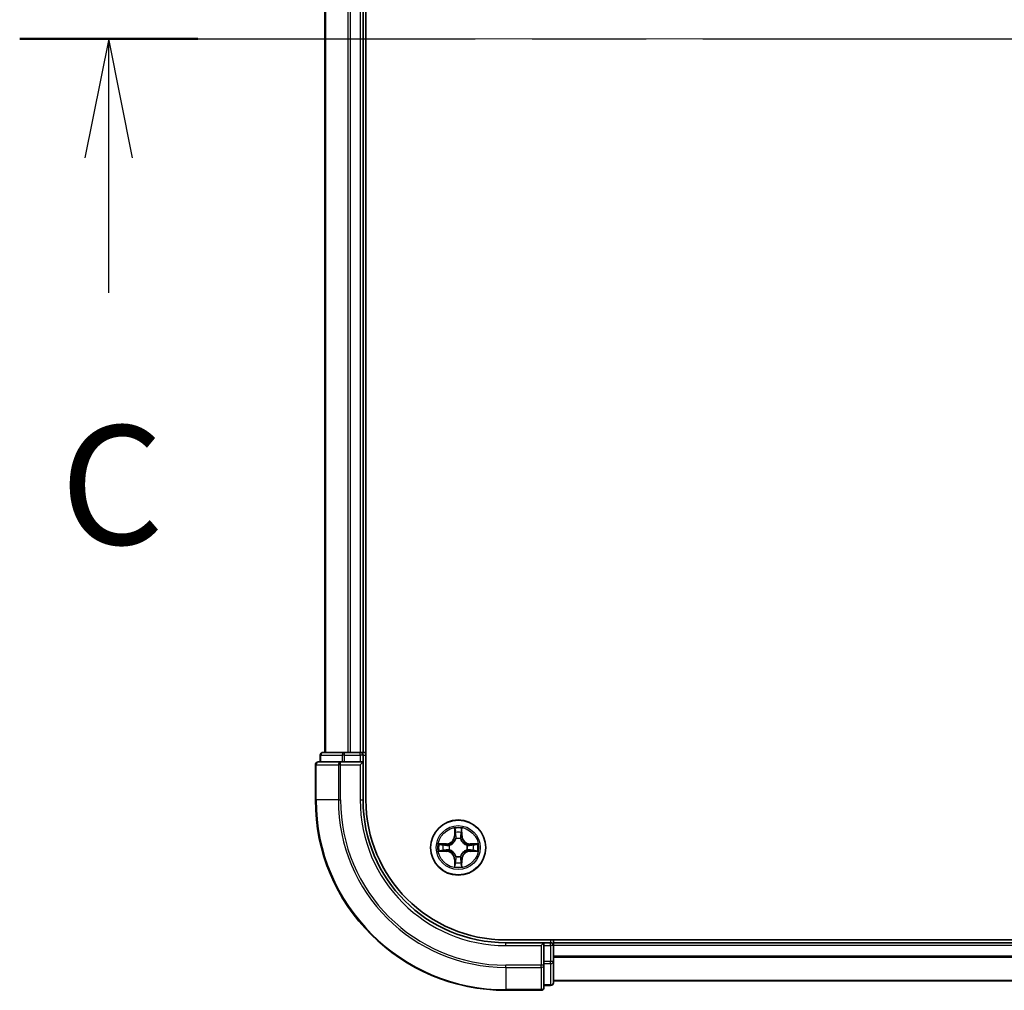
# Model space of a CAD drawing. Units: millimetres. Extents: x 36 to 8307, y 20 to 1425.
# Drawn here: x 1560 to 1663, y 1016 to 1118 of the extents above; entities that cross this region are included whole.
import ezdxf

# ---------------------------------------------------------------- set-up
doc = ezdxf.new("R2010")
doc.units = ezdxf.units.MM
doc.header["$LTSCALE"] = 2.5
doc.linetypes.add('CHAIN', pattern=[0.3543, 0.2362, -0.0295, 0.0591, -0.0295])
for name, color, linetype, lineweight in [('Centerline (ISO)', 131, 'Continuous', 18), ('Section Line (ISO)', 7, 'CHAIN', 25), ('Visible (ISO)', 7, 'Continuous', 35), ('Visible Narrow (ISO)', 7, 'Continuous', 25)]:
    doc.layers.add(name, color=color, linetype=linetype, lineweight=lineweight)
doc.styles.add('Note Text (TK)', font='MS PGothic.ttf')

# ---------------------------------------------------------------- blocks, each defined once
blk = doc.blocks.new('2dTransSection71')
at = {"layer": 'Section Line (ISO)', "linetype": 'CHAIN', "ltscale": 16.204958}
blk.add_line((121.752, 227.265), (205.873, 227.265), dxfattribs=at)
at = {"layer": 'Section Line (ISO)', "linetype": 'Continuous', "lineweight": 50}
blk.add_line((121.752, 227.265), (125.493, 227.265), dxfattribs=at)
at = {"layer": 'Section Line (ISO)', "linetype": 'Continuous'}
for p, q in [((123.622, 227.265), (123.122, 224.765)), ((123.622, 224.765), (123.622, 227.265)), ((124.122, 224.765), (123.622, 227.265)), ((123.622, 221.927), (123.622, 224.765))]:
    blk.add_line(p, q, dxfattribs=at)
at = {"layer": 'Section Line (ISO)', "insert": (122.604, 215.854), "char_height": 2.5, "attachment_point": 7, "style": 'Note Text (TK)'}
blk.add_mtext('C', dxfattribs=at)

msp = doc.modelspace()

# ---------------------------------------------------------------- linework, layer by layer
at = {"layer": 'Centerline (ISO)', "linetype": 'CHAIN', "ltscale": 23.990969}
msp.add_line((1579.6445, 1116.3256), (1962.5055, 1116.3256), dxfattribs=at)
at = {"layer": 'Visible (ISO)'}
for p, q in [((1596.375, 1036.3256), (1596.375, 1196.3256)), ((1592.075, 1191.3256), (1592.075, 1041.3256)), ((1596.075, 1191.3256), (1596.075, 1041.3256)), ((1591.575, 1041.0256), (1591.575, 1040.3256)), ((1594.1164, 1041.3256), (1591.875, 1041.3256)), ((1594.4919, 1041.3256), (1594.1164, 1041.3256)), ((1594.4919, 1041.3256), (1594.7155, 1041.3256)), ((1595.775, 1041.3256), (1594.7155, 1041.3256)), ((1595.775, 1041.3256), (1596.075, 1041.3256)), ((1596.375, 1041.3256), (1596.075, 1041.3256)), ((1596.075, 1040.3256), (1596.075, 1041.0256)), ((1591.075, 1040.0256), (1591.075, 1036.3256)), ((1593.7155, 1040.3256), (1591.375, 1040.3256)), ((1594.1164, 1040.3256), (1593.7155, 1040.3256)), ((1594.1164, 1040.3256), (1595.775, 1040.3256)), ((1595.775, 1040.0256), (1596.075, 1040.3256)), ((1596.075, 1040.3256), (1595.775, 1040.3256)), ((1596.075, 1036.3256), (1596.075, 1040.3256)), ((1931.075, 1021.6256), (1611.075, 1021.6256)), ((1615.075, 1021.3256), (1611.075, 1021.3256)), ((1615.075, 1021.3256), (1614.775, 1021.0256)), ((1615.775, 1021.3256), (1615.075, 1021.3256)), ((1615.075, 1021.0256), (1615.075, 1021.3256)), ((1615.075, 1021.0256), (1615.075, 1019.3669)), ((1616.075, 1021.3256), (1616.075, 1021.6256)), ((1926.075, 1021.3256), (1616.075, 1021.3256)), ((1616.075, 1021.3256), (1616.075, 1021.0256)), ((1616.075, 1019.3669), (1616.075, 1021.0256)), ((1615.075, 1018.9661), (1615.075, 1019.3669)), ((1615.075, 1016.6256), (1615.075, 1018.9661)), ((1616.075, 1017.1256), (1616.075, 1019.3669)), ((1615.075, 1016.8256), (1615.775, 1016.8256)), ((1926.075, 1017.3256), (1616.075, 1017.3256)), ((1611.075, 1016.3256), (1614.775, 1016.3256))]:
    msp.add_line(p, q, dxfattribs=at)
msp.add_circle((1606.075, 1031.3256), 2.9, dxfattribs=at)
for centre, radius, start, end in [((1591.875, 1041.0256), 0.3, 90, 180), ((1595.775, 1041.0256), 0.3, 0, 90), ((1591.375, 1040.0256), 0.3, 90, 180), ((1611.075, 1036.3256), 20, 180, 270), ((1611.075, 1036.3256), 15, 180, 270), ((1611.075, 1036.3256), 14.7, 180, 270), ((1606.075, 1031.3256), 1.2295, 102.936595, 102.938396), ((1606.075, 1031.3256), 1.2295, 100.812717, 100.813267), ((1606.075, 1031.3256), 1.2295, 79.186733, 79.187283), ((1606.075, 1031.3256), 1.2295, 77.061604, 77.063405), ((1606.075, 1031.3256), 1.2295, 169.186733, 169.187283), ((1606.075, 1031.3256), 1.2295, 167.061604, 167.063405), ((1606.075, 1031.3256), 1.2295, 12.936595, 12.938396), ((1606.075, 1031.3256), 1.2295, 10.812717, 10.813267), ((1606.075, 1031.3256), 1.2295, 190.812717, 190.813267), ((1606.075, 1031.3256), 1.2295, 192.936595, 192.938396), ((1606.075, 1031.3256), 1.2295, 347.061604, 347.063405), ((1606.075, 1031.3256), 1.2295, 349.186733, 349.187283), ((1606.075, 1031.3256), 1.2295, 257.061604, 257.063405), ((1606.075, 1031.3256), 1.2295, 259.186733, 259.187283), ((1606.075, 1031.3256), 1.2295, 280.812717, 280.813267), ((1606.075, 1031.3256), 1.2295, 282.936595, 282.938396), ((1615.775, 1021.0256), 0.3, 0, 90), ((1615.775, 1017.1256), 0.3, 270, 0), ((1614.775, 1016.6256), 0.3, 270, 0)]:
    msp.add_arc(centre, radius, start, end, dxfattribs=at)
for points, knots in [([(1605.7745, 1033.0843), (1605.7724, 1033.1657), (1605.7264, 1033.2568), (1605.6854, 1033.3464), (1605.685, 1033.3474), (1605.6846, 1033.3483)], [0, 0, 0, 0, 0.0320559737, 0.0320559737, 0.0323943032, 0.0323943032, 0.0323943032, 0.0323943032]), ([(1605.6846, 1033.3483), (1605.6848, 1033.3473), (1605.685, 1033.3462), (1605.6872, 1033.3358), (1605.6892, 1033.3264), (1605.6911, 1033.317)], [-0.03239430317, -0.03239430317, -0.03239430317, -0.03239430317, -0.03205597372, -0.03205597372, -0.02897275834, -0.02897275834, -0.02897275834, -0.02897275834]), ([(1606.4655, 1033.3483), (1606.465, 1033.3474), (1606.4646, 1033.3464), (1606.4639, 1033.3448), (1606.4635, 1033.3442), (1606.4632, 1033.3435)], [-0.000338329447, -0.000338329447, -0.000338329447, -0.000338329447, 0, 0, 0.000241517914, 0.000241517914, 0.000241517914, 0.000241517914]), ([(1606.4644, 1033.3431), (1606.4645, 1033.3438), (1606.4647, 1033.3445), (1606.465, 1033.3462), (1606.4652, 1033.3473), (1606.4655, 1033.3483)], [-0.000230599076, -0.000230599076, -0.000230599076, -0.000230599076, 0, 0, 0.000338329447, 0.000338329447, 0.000338329447, 0.000338329447]), ([(1604.0575, 1031.7149), (1604.0568, 1031.7151), (1604.0561, 1031.7152), (1604.0543, 1031.7156), (1604.0533, 1031.7158), (1604.0523, 1031.716)], [-0.000230599076, -0.000230599076, -0.000230599076, -0.000230599076, 0, 0, 0.000338329447, 0.000338329447, 0.000338329447, 0.000338329447]), ([(1604.0523, 1031.716), (1604.0532, 1031.7156), (1604.0542, 1031.7152), (1604.0558, 1031.7144), (1604.0564, 1031.7141), (1604.0571, 1031.7138)], [-0.000338329447, -0.000338329447, -0.000338329447, -0.000338329447, 0, 0, 0.000241517914, 0.000241517914, 0.000241517914, 0.000241517914]), ([(1607.8337, 1031.6261), (1607.9151, 1031.6282), (1608.0063, 1031.6741), (1608.0959, 1031.7152), (1608.0968, 1031.7156), (1608.0977, 1031.716)], [0, 0, 0, 0, 0.0320559737, 0.0320559737, 0.0323943032, 0.0323943032, 0.0323943032, 0.0323943032]), ([(1608.0977, 1031.716), (1608.0967, 1031.7158), (1608.0957, 1031.7156), (1608.0853, 1031.7134), (1608.0759, 1031.7114), (1608.0664, 1031.7095)], [-0.03239430317, -0.03239430317, -0.03239430317, -0.03239430317, -0.03205597372, -0.03205597372, -0.02897275834, -0.02897275834, -0.02897275834, -0.02897275834]), ([(1604.3163, 1031.025), (1604.2349, 1031.023), (1604.1437, 1030.977), (1604.0542, 1030.936), (1604.0532, 1030.9356), (1604.0523, 1030.9351)], [0, 0, 0, 0, 0.0320559737, 0.0320559737, 0.0323943032, 0.0323943032, 0.0323943032, 0.0323943032]), ([(1604.0523, 1030.9351), (1604.0533, 1030.9353), (1604.0543, 1030.9356), (1604.0648, 1030.9377), (1604.0742, 1030.9397), (1604.0836, 1030.9417)], [-0.03239430317, -0.03239430317, -0.03239430317, -0.03239430317, -0.03205597372, -0.03205597372, -0.02897275834, -0.02897275834, -0.02897275834, -0.02897275834]), ([(1608.0925, 1030.9362), (1608.0932, 1030.9361), (1608.0939, 1030.9359), (1608.0957, 1030.9356), (1608.0967, 1030.9353), (1608.0977, 1030.9351)], [-0.000230599076, -0.000230599076, -0.000230599076, -0.000230599076, 0, 0, 0.000338329447, 0.000338329447, 0.000338329447, 0.000338329447]), ([(1608.0977, 1030.9351), (1608.0968, 1030.9356), (1608.0959, 1030.936), (1608.0943, 1030.9367), (1608.0936, 1030.937), (1608.0929, 1030.9373)], [-0.000338329447, -0.000338329447, -0.000338329447, -0.000338329447, 0, 0, 0.000241517914, 0.000241517914, 0.000241517914, 0.000241517914]), ([(1605.6857, 1029.308), (1605.6855, 1029.3073), (1605.6854, 1029.3066), (1605.685, 1029.3049), (1605.6848, 1029.3039), (1605.6846, 1029.3029)], [-0.000230599076, -0.000230599076, -0.000230599076, -0.000230599076, 0, 0, 0.000338329447, 0.000338329447, 0.000338329447, 0.000338329447]), ([(1605.6846, 1029.3029), (1605.685, 1029.3038), (1605.6854, 1029.3047), (1605.6862, 1029.3063), (1605.6865, 1029.307), (1605.6868, 1029.3077)], [-0.000338329447, -0.000338329447, -0.000338329447, -0.000338329447, 0, 0, 0.000241517914, 0.000241517914, 0.000241517914, 0.000241517914]), ([(1606.3756, 1029.5669), (1606.3776, 1029.4855), (1606.4236, 1029.3943), (1606.4646, 1029.3047), (1606.465, 1029.3038), (1606.4655, 1029.3029)], [0, 0, 0, 0, 0.0320559737, 0.0320559737, 0.0323943032, 0.0323943032, 0.0323943032, 0.0323943032]), ([(1606.4655, 1029.3029), (1606.4652, 1029.3039), (1606.465, 1029.3049), (1606.4628, 1029.3153), (1606.4609, 1029.3247), (1606.4589, 1029.3342)], [-0.03239430317, -0.03239430317, -0.03239430317, -0.03239430317, -0.03205597372, -0.03205597372, -0.02897275834, -0.02897275834, -0.02897275834, -0.02897275834])]:
    msp.add_open_spline(points, degree=3, knots=knots, dxfattribs=at)
for points in [[(1605.6911, 1033.317), (1605.7097, 1033.2284), (1605.7284, 1033.1386), (1605.7293, 1033.058)], [(1608.0664, 1031.7095), (1607.9779, 1031.6908), (1607.888, 1031.6722), (1607.8074, 1031.6713)], [(1604.0836, 1030.9417), (1604.1722, 1030.9603), (1604.262, 1030.979), (1604.3426, 1030.9799)], [(1606.4589, 1029.3342), (1606.4403, 1029.4227), (1606.4216, 1029.5125), (1606.4207, 1029.5932)]]:
    msp.add_open_spline(points, degree=3, dxfattribs=at)
at = {"layer": 'Visible Narrow (ISO)'}
for p, q in [((1592.1445, 1191.3256), (1592.1445, 1041.3256)), ((1594.4851, 1191.3256), (1594.4851, 1041.3256)), ((1594.7155, 1191.3256), (1594.7155, 1041.3256)), ((1595.775, 1191.3256), (1595.775, 1041.3256)), ((1591.6445, 1041.0256), (1591.575, 1041.0256)), ((1591.6445, 1041.0256), (1593.8859, 1041.0256)), ((1591.6445, 1040.3256), (1591.6445, 1041.0256)), ((1594.1164, 1041.0256), (1593.8859, 1041.0256)), ((1593.8859, 1041.0256), (1593.8859, 1040.3256)), ((1594.1164, 1041.0256), (1594.1164, 1041.3256)), ((1594.1164, 1041.0256), (1595.775, 1041.0256)), ((1594.1164, 1040.3256), (1594.1164, 1041.0256)), ((1595.775, 1041.0256), (1595.775, 1041.3256)), ((1596.075, 1041.0256), (1595.775, 1041.0256)), ((1595.775, 1041.0256), (1595.775, 1040.3256)), ((1596.075, 1041.0256), (1596.375, 1041.0256)), ((1591.1445, 1040.0256), (1591.075, 1040.0256)), ((1591.1445, 1040.0256), (1593.4851, 1040.0256)), ((1591.1445, 1036.3256), (1591.1445, 1040.0256)), ((1593.7155, 1040.0256), (1593.4851, 1040.0256)), ((1593.4851, 1040.0256), (1593.4851, 1036.3256)), ((1593.7155, 1040.0256), (1593.7155, 1040.3256)), ((1593.7155, 1040.0256), (1595.775, 1040.0256)), ((1593.7155, 1036.3256), (1593.7155, 1040.0256)), ((1595.775, 1040.0256), (1595.775, 1036.3256)), ((1591.1445, 1036.3256), (1591.075, 1036.3256)), ((1593.4851, 1036.3256), (1591.1445, 1036.3256)), ((1593.4851, 1036.3256), (1593.7155, 1036.3256)), ((1595.775, 1036.3256), (1596.075, 1036.3256)), ((1605.6846, 1033.3483), (1605.671, 1032.5688)), ((1606.4791, 1032.5688), (1606.4655, 1033.3483)), ((1605.7208, 1032.5679), (1605.671, 1032.5688)), ((1605.7208, 1032.5679), (1605.7293, 1033.058)), ((1605.7208, 1032.5679), (1605.7934, 1032.5666)), ((1605.7448, 1032.8685), (1605.7934, 1032.5666)), ((1605.8339, 1032.2419), (1605.8285, 1032.2625)), ((1606.3215, 1032.2625), (1606.3161, 1032.2419)), ((1606.3566, 1032.5666), (1606.4053, 1032.8685)), ((1606.4293, 1032.5679), (1606.3566, 1032.5666)), ((1606.4207, 1033.058), (1606.4293, 1032.5679)), ((1606.4293, 1032.5679), (1606.4791, 1032.5688)), ((1604.8318, 1031.7296), (1604.0523, 1031.716)), ((1604.3426, 1031.6713), (1604.8327, 1031.6798)), ((1604.8339, 1031.6072), (1604.532, 1031.6558)), ((1604.8327, 1031.6798), (1604.8318, 1031.7296)), ((1604.8327, 1031.6798), (1604.8339, 1031.6072)), ((1605.1381, 1031.5721), (1605.1587, 1031.5667)), ((1606.9913, 1031.5667), (1607.0119, 1031.5721)), ((1607.3173, 1031.6798), (1607.3161, 1031.6072)), ((1607.618, 1031.6558), (1607.3161, 1031.6072)), ((1607.3173, 1031.6798), (1607.3182, 1031.7296)), ((1607.3173, 1031.6798), (1607.8074, 1031.6713)), ((1608.0977, 1031.716), (1607.3182, 1031.7296)), ((1604.0523, 1030.9351), (1604.8318, 1030.9215)), ((1604.8327, 1030.9713), (1604.3426, 1030.9799)), ((1604.532, 1030.9953), (1604.8339, 1031.044)), ((1604.8327, 1030.9713), (1604.8318, 1030.9215)), ((1604.8327, 1030.9713), (1604.8339, 1031.044)), ((1605.1587, 1031.0845), (1605.1381, 1031.0791)), ((1605.8285, 1030.3887), (1605.8339, 1030.4093)), ((1606.3161, 1030.4093), (1606.3215, 1030.3887)), ((1607.0119, 1031.0791), (1606.9913, 1031.0845)), ((1607.3161, 1031.044), (1607.618, 1030.9953)), ((1607.3173, 1030.9713), (1607.3161, 1031.044)), ((1607.8074, 1030.9799), (1607.3173, 1030.9713)), ((1607.3173, 1030.9713), (1607.3182, 1030.9215)), ((1607.3182, 1030.9215), (1608.0977, 1030.9351)), ((1605.7208, 1030.0832), (1605.671, 1030.0824)), ((1605.671, 1030.0824), (1605.6846, 1029.3029)), ((1605.7208, 1030.0832), (1605.7934, 1030.0845)), ((1605.7293, 1029.5932), (1605.7208, 1030.0832)), ((1605.7934, 1030.0845), (1605.7448, 1029.7826)), ((1606.4053, 1029.7826), (1606.3566, 1030.0845)), ((1606.4293, 1030.0832), (1606.3566, 1030.0845)), ((1606.4293, 1030.0832), (1606.4207, 1029.5932)), ((1606.4293, 1030.0832), (1606.4791, 1030.0824)), ((1606.4655, 1029.3029), (1606.4791, 1030.0824)), ((1611.075, 1021.0256), (1611.075, 1021.3256)), ((1611.075, 1021.0256), (1614.775, 1021.0256)), ((1614.775, 1021.0256), (1614.775, 1018.9661)), ((1615.075, 1021.0256), (1615.775, 1021.0256)), ((1615.775, 1021.6256), (1615.775, 1021.3256)), ((1615.775, 1021.0256), (1615.775, 1021.3256)), ((1616.075, 1021.0256), (1615.775, 1021.0256)), ((1615.775, 1021.0256), (1615.775, 1019.3669)), ((1926.075, 1021.0256), (1616.075, 1021.0256)), ((1926.075, 1019.9193), (1616.075, 1019.9193)), ((1614.775, 1018.9661), (1611.075, 1018.9661)), ((1611.075, 1018.7356), (1611.075, 1018.9661)), ((1615.075, 1018.9661), (1614.775, 1018.9661)), ((1614.775, 1018.7356), (1614.775, 1018.9661)), ((1615.775, 1019.3669), (1615.075, 1019.3669)), ((1615.075, 1019.1365), (1615.775, 1019.1365)), ((1616.075, 1019.3669), (1615.775, 1019.3669)), ((1615.775, 1019.1365), (1615.775, 1019.3669)), ((1615.775, 1019.1365), (1615.775, 1016.8951)), ((1926.075, 1019.7656), (1616.075, 1019.7656)), ((1611.075, 1018.7356), (1614.775, 1018.7356)), ((1611.075, 1018.7356), (1611.075, 1016.3951)), ((1614.775, 1018.7356), (1614.775, 1016.3951)), ((1615.775, 1016.8951), (1615.075, 1016.8951)), ((1615.775, 1016.8256), (1615.775, 1016.8951)), ((1926.075, 1017.3719), (1616.075, 1017.3719)), ((1614.775, 1016.3951), (1611.075, 1016.3951)), ((1611.075, 1016.3951), (1611.075, 1016.3256)), ((1614.775, 1016.3256), (1614.775, 1016.3951))]:
    msp.add_line(p, q, dxfattribs=at)
for radius in [2.8677, 2.3092, 2.1415]:
    msp.add_circle((1606.075, 1031.3256), radius, dxfattribs=at)
for centre, radius, start, end in [((1611.075, 1036.3256), 19.9305, 180, 270), ((1611.075, 1036.3256), 17.59, 180, 270), ((1611.075, 1036.3256), 17.3595, 180, 270), ((1611.075, 1036.3256), 15.3, 180, 270), ((1606.075, 1031.3256), 2.0601, 79.074582, 100.925418), ((1604.8169, 1032.5837), 0.8542, 271, 359), ((1604.8169, 1032.5837), 0.904, 271, 359), ((1606.075, 1031.3256), 1.6122, 79.692479, 100.307521), ((1606.075, 1031.3256), 0.9688, 75.258044, 104.741956), ((1606.075, 1031.3256), 0.9475, 75.258044, 104.741956), ((1607.3331, 1032.5837), 0.904, 181, 269), ((1607.3331, 1032.5837), 0.8542, 181, 269), ((1606.075, 1031.3256), 2.0601, 169.074582, 190.925418), ((1606.075, 1031.3256), 1.6122, 169.692479, 190.307521), ((1606.075, 1031.3256), 0.9688, 165.258044, 194.741956), ((1606.075, 1031.3256), 0.9475, 165.258044, 194.741956), ((1606.075, 1031.3256), 0.9475, 345.258044, 14.741956), ((1606.075, 1031.3256), 0.9688, 345.258044, 14.741956), ((1606.075, 1031.3256), 1.6122, 349.692479, 10.307521), ((1606.075, 1031.3256), 2.0601, 349.074582, 10.925418), ((1604.8169, 1030.0675), 0.8542, 1, 89), ((1604.8169, 1030.0675), 0.904, 1, 89), ((1606.075, 1031.3256), 0.9688, 255.258044, 284.741956), ((1606.075, 1031.3256), 0.9475, 255.258044, 284.741956), ((1607.3331, 1030.0675), 0.904, 91, 179), ((1607.3331, 1030.0675), 0.8542, 91, 179), ((1606.075, 1031.3256), 2.0601, 259.074582, 280.925418), ((1606.075, 1031.3256), 1.6122, 259.692479, 280.307521)]:
    msp.add_arc(centre, radius, start, end, dxfattribs=at)
for centre, major_axis, ratio, start_param, end_param in [((1591.875, 1041.0256), (0, 0.3), 0.76822128, 0, 1.57079633), ((1594.1164, 1041.0256), (0, 0.3), 0.76822128, 0, 1.57079633), ((1591.375, 1040.0256), (0, 0.3), 0.76822128, 0, 1.57079633), ((1593.7155, 1040.0256), (0, 0.3), 0.76822128, 0, 1.57079633), ((1605.7791, 1033.0571), (-0.05, -0.002), 0.54850665, 4.7835784, 6.17876057), ((1605.7642, 1033.2585), (0.0019, 0.4402), 0.08673359, 2.04405494, 2.65931081), ((1605.7946, 1032.8677), (-0.0494, -0.008), 0.89574018, 4.73044269, 6.08586581), ((1605.8399, 1032.2192), (-0.0492, 0.0091), 0.87684642, 5.10328313, 6.10089396), ((1605.8399, 1032.2192), (-0.0477, 0.0149), 0.41070123, 4.96449783, 6.18744952), ((1605.8432, 1032.5658), (-0.0494, -0.008), 0.89572054, 4.73483766, 6.08588361), ((1606.3068, 1032.5658), (0.0494, -0.008), 0.89572054, 0.1973017, 1.54834765), ((1606.3101, 1032.2192), (0.0477, 0.0149), 0.41070123, 0.09573579, 1.31868747), ((1606.3101, 1032.2192), (0.0492, 0.0091), 0.87684641, 0.18229136, 1.17990219), ((1606.3555, 1032.8677), (0.0494, -0.008), 0.89574018, 0.19731949, 1.55274262), ((1606.3709, 1033.0571), (0.05, -0.002), 0.54850665, 0.10442473, 1.4996069), ((1606.3858, 1033.2585), (0.0019, -0.4402), 0.08673359, 0.48228184, 1.09753772), ((1604.3435, 1031.6215), (0.002, 0.05), 0.54850665, 0.10442473, 1.4996069), ((1604.1421, 1031.6364), (0.4402, 0.0019), 0.08673359, 0.48228184, 1.09753772), ((1604.5329, 1031.606), (0.008, 0.0494), 0.89574018, 0.19731949, 1.55274262), ((1604.8348, 1031.5574), (0.008, 0.0494), 0.89572054, 0.1973017, 1.54834765), ((1605.1814, 1031.5607), (-0.0091, 0.0492), 0.87684641, 0.18229136, 1.17990219), ((1605.1814, 1031.5607), (-0.0149, 0.0477), 0.41070123, 0.09573579, 1.31868747), ((1606.9686, 1031.5607), (0.0091, 0.0492), 0.87684642, 5.10328313, 6.10089396), ((1606.9686, 1031.5607), (0.0149, 0.0477), 0.41070123, 4.96449783, 6.18744952), ((1607.3152, 1031.5574), (-0.008, 0.0494), 0.89572054, 4.73483766, 6.08588361), ((1608.0079, 1031.6364), (0.4402, -0.0019), 0.08673359, 2.04405494, 2.65931081), ((1607.6171, 1031.606), (-0.008, 0.0494), 0.89574018, 4.73044269, 6.08586581), ((1607.8065, 1031.6215), (-0.002, 0.05), 0.54850665, 4.7835784, 6.17876057), ((1604.3435, 1031.0297), (0.002, -0.05), 0.54850665, 4.7835784, 6.17876057), ((1604.1421, 1031.0148), (0.4402, -0.0019), 0.08673359, 5.18564759, 5.80090347), ((1604.5329, 1031.0451), (0.008, -0.0494), 0.89574018, 4.73044269, 6.08586581), ((1604.8348, 1031.0938), (0.008, -0.0494), 0.89572054, 4.73483766, 6.08588361), ((1605.1814, 1031.0904), (-0.0091, -0.0492), 0.87684642, 5.10328313, 6.10089396), ((1605.1814, 1031.0904), (-0.0149, -0.0477), 0.41070123, 4.96449783, 6.18744952), ((1605.8399, 1030.432), (-0.0492, -0.0091), 0.87684641, 0.18229136, 1.17990219), ((1605.8399, 1030.432), (-0.0477, -0.0149), 0.41070123, 0.09573579, 1.31868747), ((1606.3101, 1030.432), (0.0477, -0.0149), 0.41070123, 4.96449783, 6.18744952), ((1606.3101, 1030.432), (0.0492, -0.0091), 0.87684642, 5.10328313, 6.10089396), ((1606.9686, 1031.0904), (0.0149, -0.0477), 0.41070123, 0.09573579, 1.31868747), ((1606.9686, 1031.0904), (0.0091, -0.0492), 0.87684641, 0.18229136, 1.17990219), ((1607.3152, 1031.0938), (-0.008, -0.0494), 0.89572054, 0.1973017, 1.54834765), ((1607.6171, 1031.0451), (-0.008, -0.0494), 0.89574018, 0.19731949, 1.55274262), ((1608.0079, 1031.0148), (0.4402, 0.0019), 0.08673359, 3.62387449, 4.23913037), ((1607.8065, 1031.0297), (-0.002, -0.05), 0.54850665, 0.10442473, 1.4996069), ((1605.7642, 1029.3927), (0.0019, -0.4402), 0.08673359, 3.62387449, 4.23913037), ((1605.7791, 1029.5941), (-0.05, 0.002), 0.54850665, 0.10442473, 1.4996069), ((1605.7946, 1029.7835), (-0.0494, 0.008), 0.89574018, 0.19731949, 1.55274262), ((1605.8432, 1030.0854), (-0.0494, 0.008), 0.89572054, 0.1973017, 1.54834765), ((1606.3068, 1030.0854), (0.0494, 0.008), 0.89572054, 4.73483766, 6.08588361), ((1606.3555, 1029.7835), (0.0494, 0.008), 0.89574018, 4.73044269, 6.08586581), ((1606.3709, 1029.5941), (0.05, 0.002), 0.54850665, 4.7835784, 6.17876057), ((1606.3858, 1029.3927), (0.0019, 0.4402), 0.08673359, 5.18564759, 5.80090347), ((1614.775, 1018.9661), (0.3, 0), 0.76822128, 4.71238898, 6.28318531), ((1615.775, 1019.3669), (0.3, 0), 0.76822128, 4.71238898, 6.28318531), ((1615.775, 1017.1256), (0.3, 0), 0.76822128, 4.71238898, 6.28318531), ((1614.775, 1016.6256), (0.3, 0), 0.76822128, 4.71238898, 6.28318531)]:
    msp.add_ellipse(centre, major_axis=major_axis, ratio=ratio, start_param=start_param, end_param=end_param, dxfattribs=at)
for points in [[(1606.4632, 1033.3435), (1606.4229, 1033.2555), (1606.3776, 1033.165), (1606.3756, 1033.0843)], [(1606.4207, 1033.058), (1606.4217, 1033.1466), (1606.4441, 1033.2462), (1606.4644, 1033.3431)], [(1605.7865, 1032.9117), (1605.7804, 1032.9503), (1605.7763, 1033.0107), (1605.7745, 1033.0843)], [(1605.835, 1032.6098), (1605.8188, 1032.7105), (1605.8027, 1032.8111), (1605.7865, 1032.9117)], [(1605.7934, 1032.5666), (1605.8115, 1032.4602), (1605.8133, 1032.3512), (1605.793, 1032.2359)], [(1605.8285, 1032.2625), (1605.8531, 1032.3836), (1605.8529, 1032.4979), (1605.835, 1032.6098)], [(1606.3151, 1032.6098), (1606.2971, 1032.4979), (1606.2969, 1032.3836), (1606.3215, 1032.2625)], [(1606.3635, 1032.9117), (1606.3473, 1032.8111), (1606.3312, 1032.7105), (1606.3151, 1032.6098)], [(1606.3571, 1032.2359), (1606.3367, 1032.3512), (1606.3385, 1032.4602), (1606.3566, 1032.5666)], [(1606.3756, 1033.0843), (1606.3737, 1033.0107), (1606.3696, 1032.9503), (1606.3635, 1032.9117)], [(1604.0571, 1031.7138), (1604.1451, 1031.6735), (1604.2356, 1031.6281), (1604.3163, 1031.6261)], [(1604.3426, 1031.6713), (1604.254, 1031.6723), (1604.1544, 1031.6947), (1604.0575, 1031.7149)], [(1604.3163, 1031.6261), (1604.3899, 1031.6243), (1604.4503, 1031.6202), (1604.4889, 1031.614)], [(1604.4889, 1031.614), (1604.5895, 1031.5979), (1604.6901, 1031.5817), (1604.7908, 1031.5656)], [(1604.7908, 1031.5656), (1604.9027, 1031.5477), (1605.017, 1031.5475), (1605.1381, 1031.5721)], [(1605.1647, 1031.6076), (1605.0494, 1031.5873), (1604.9404, 1031.5891), (1604.8339, 1031.6072)], [(1607.3161, 1031.6072), (1607.2096, 1031.5891), (1607.1006, 1031.5873), (1606.9853, 1031.6076)], [(1607.0119, 1031.5721), (1607.1331, 1031.5475), (1607.2473, 1031.5477), (1607.3592, 1031.5656)], [(1607.3592, 1031.5656), (1607.4599, 1031.5817), (1607.5605, 1031.5979), (1607.6612, 1031.614)], [(1607.6612, 1031.614), (1607.6997, 1031.6202), (1607.7602, 1031.6243), (1607.8337, 1031.6261)], [(1604.4889, 1031.0371), (1604.4503, 1031.031), (1604.3899, 1031.0269), (1604.3163, 1031.025)], [(1604.7908, 1031.0855), (1604.6901, 1031.0694), (1604.5895, 1031.0533), (1604.4889, 1031.0371)], [(1605.1381, 1031.0791), (1605.017, 1031.1037), (1604.9027, 1031.1035), (1604.7908, 1031.0855)], [(1604.8339, 1031.044), (1604.9404, 1031.0621), (1605.0494, 1031.0638), (1605.1647, 1031.0435)], [(1605.793, 1030.4153), (1605.8133, 1030.3), (1605.8115, 1030.191), (1605.7934, 1030.0845)], [(1605.835, 1030.0414), (1605.8529, 1030.1533), (1605.8531, 1030.2675), (1605.8285, 1030.3887)], [(1606.3215, 1030.3887), (1606.2969, 1030.2675), (1606.2971, 1030.1533), (1606.3151, 1030.0414)], [(1606.3566, 1030.0845), (1606.3385, 1030.191), (1606.3367, 1030.3), (1606.3571, 1030.4153)], [(1606.9853, 1031.0435), (1607.1006, 1031.0638), (1607.2096, 1031.0621), (1607.3161, 1031.044)], [(1607.3592, 1031.0855), (1607.2473, 1031.1035), (1607.1331, 1031.1037), (1607.0119, 1031.0791)], [(1607.6612, 1031.0371), (1607.5605, 1031.0533), (1607.4599, 1031.0694), (1607.3592, 1031.0855)], [(1607.8337, 1031.025), (1607.7602, 1031.0269), (1607.6997, 1031.031), (1607.6612, 1031.0371)], [(1607.8074, 1030.9799), (1607.896, 1030.9789), (1607.9956, 1030.9565), (1608.0925, 1030.9362)], [(1608.0929, 1030.9373), (1608.0049, 1030.9777), (1607.9145, 1031.023), (1607.8337, 1031.025)], [(1605.7293, 1029.5932), (1605.7283, 1029.5046), (1605.7059, 1029.405), (1605.6857, 1029.308)], [(1605.6868, 1029.3077), (1605.7271, 1029.3957), (1605.7724, 1029.4861), (1605.7745, 1029.5669)], [(1605.7745, 1029.5669), (1605.7763, 1029.6404), (1605.7804, 1029.7009), (1605.7865, 1029.7394)], [(1605.7865, 1029.7394), (1605.8027, 1029.8401), (1605.8188, 1029.9407), (1605.835, 1030.0414)], [(1606.3151, 1030.0414), (1606.3312, 1029.9407), (1606.3473, 1029.8401), (1606.3635, 1029.7394)], [(1606.3635, 1029.7394), (1606.3696, 1029.7009), (1606.3737, 1029.6404), (1606.3756, 1029.5669)]]:
    msp.add_open_spline(points, degree=3, dxfattribs=at)
for points, knots in [([(1605.1587, 1031.5667), (1605.2427, 1031.594), (1605.4085, 1031.671), (1605.6198, 1031.8545), (1605.7598, 1032.0546), (1605.8134, 1032.1789), (1605.8339, 1032.2419)], [-0.174866013, -0.174866013, -0.174866013, -0.174866013, -0.145995309, -0.117124605, -0.095471577, -0.073818549, -0.073818549, -0.073818549, -0.073818549]), ([(1605.793, 1032.2359), (1605.7743, 1032.1759), (1605.7255, 1032.0578), (1605.5983, 1031.87), (1605.4023, 1031.7024), (1605.2446, 1031.6324), (1605.1647, 1031.6076)], [0.073818549, 0.073818549, 0.073818549, 0.073818549, 0.095471577, 0.117124605, 0.145995309, 0.174866013, 0.174866013, 0.174866013, 0.174866013]), ([(1606.3161, 1032.2419), (1606.3434, 1032.1578), (1606.4204, 1031.9921), (1606.6039, 1031.7808), (1606.804, 1031.6408), (1606.9283, 1031.5872), (1606.9913, 1031.5667)], [-0.174866013, -0.174866013, -0.174866013, -0.174866013, -0.145995309, -0.117124605, -0.095471577, -0.073818549, -0.073818549, -0.073818549, -0.073818549]), ([(1606.9853, 1031.6076), (1606.9254, 1031.6262), (1606.8073, 1031.6751), (1606.6194, 1031.8023), (1606.4518, 1031.9983), (1606.3819, 1032.1559), (1606.3571, 1032.2359)], [0.073818549, 0.073818549, 0.073818549, 0.073818549, 0.095471577, 0.117124605, 0.145995309, 0.174866013, 0.174866013, 0.174866013, 0.174866013]), ([(1605.8339, 1030.4093), (1605.8066, 1030.4933), (1605.7296, 1030.6591), (1605.5461, 1030.8704), (1605.346, 1031.0103), (1605.2217, 1031.064), (1605.1587, 1031.0845)], [-0.174866013, -0.174866013, -0.174866013, -0.174866013, -0.145995309, -0.117124605, -0.095471577, -0.073818549, -0.073818549, -0.073818549, -0.073818549]), ([(1605.1647, 1031.0435), (1605.2247, 1031.0249), (1605.3428, 1030.976), (1605.5306, 1030.8488), (1605.6982, 1030.6528), (1605.7681, 1030.4952), (1605.793, 1030.4153)], [0.073818549, 0.073818549, 0.073818549, 0.073818549, 0.095471577, 0.117124605, 0.145995309, 0.174866013, 0.174866013, 0.174866013, 0.174866013]), ([(1606.9913, 1031.0845), (1606.9073, 1031.0572), (1606.7415, 1030.9802), (1606.5302, 1030.7967), (1606.3903, 1030.5966), (1606.3366, 1030.4723), (1606.3161, 1030.4093)], [-0.174866013, -0.174866013, -0.174866013, -0.174866013, -0.145995309, -0.117124605, -0.095471577, -0.073818549, -0.073818549, -0.073818549, -0.073818549]), ([(1606.3571, 1030.4153), (1606.3757, 1030.4752), (1606.4246, 1030.5933), (1606.5518, 1030.7812), (1606.7478, 1030.9488), (1606.9054, 1031.0187), (1606.9853, 1031.0435)], [0.073818549, 0.073818549, 0.073818549, 0.073818549, 0.095471577, 0.117124605, 0.145995309, 0.174866013, 0.174866013, 0.174866013, 0.174866013])]:
    msp.add_open_spline(points, degree=3, knots=knots, dxfattribs=at)

# ---------------------------------------------------------------- block references
at = {"layer": 'Section Line (ISO)', "xscale": 5, "yscale": 5, "zscale": 5}
msp.add_blockref('2dTransSection71', (951.25, -20), dxfattribs=at)

doc.saveas('drawing.dxf')
